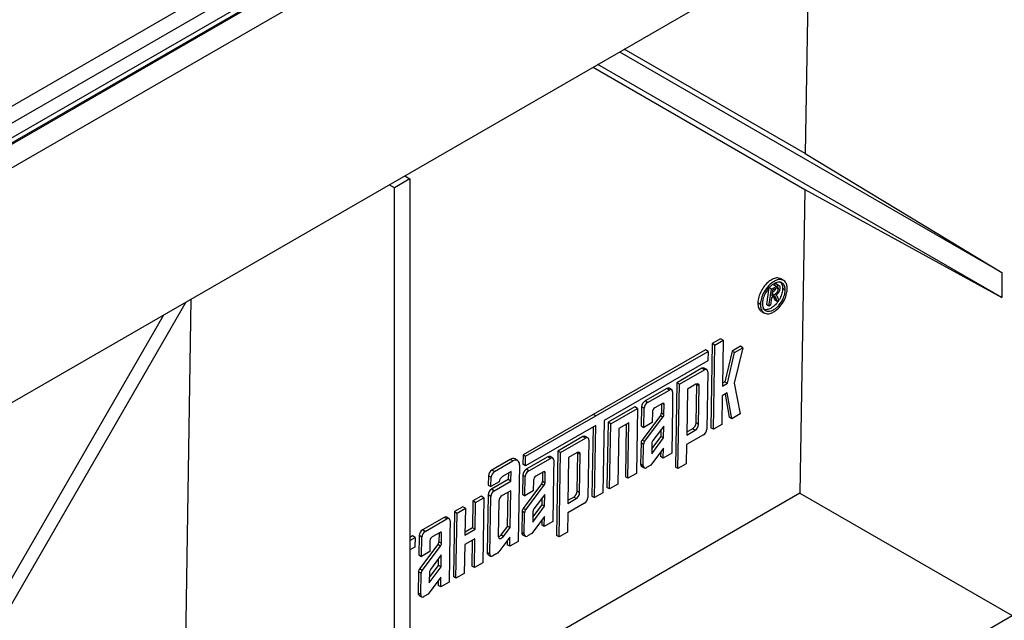
# Model space of a CAD drawing. Units: millimetres. Extents: x -1008 to 6636, y -324 to 3696.
# Drawn here: x 3697 to 3922, y 1437 to 1574 of the extents above; entities that cross this region are included whole.
import ezdxf

# ---------------------------------------------------------------- set-up
doc = ezdxf.new("R2010")
doc.units = ezdxf.units.MM
doc.header["$LTSCALE"] = 10

msp = doc.modelspace()

# ---------------------------------------------------------------- linework, layer by layer
at = {"color": 7, "linetype": 'Continuous', "lineweight": 25}
for p, q in [((4074.338, 1765.907), (2897.005, 1086.248)), ((4076.005, 1765.742), (2898.672, 1086.083)), ((2898.907, 1085.946), (4076.24, 1765.606)), ((4078.597, 1761.524), (2901.264, 1081.864)), ((2901.264, 1028.108), (4078.597, 1707.768)), ((3601.901, 1500.484), (3947.501, 1699.994)), ((3949.262, 1697.114), (3603.662, 1497.604)), ((3877.594, 1591.731), (3876.845, 1543.476)), ((3834.348, 1566.766), (3921.814, 1516.256)), ((3876.845, 1543.476), (3835.413, 1567.381)), ((3828.268, 1563.256), (3876.718, 1535.253)), ((3921.814, 1510.482), (3829.348, 1563.879)), ((3876.845, 1543.476), (3921.814, 1516.256)), ((3786.326, 1537.683), (3782.791, 1535.642)), ((3785.168, 1538.375), (3786.326, 1537.683)), ((3786.326, 1537.683), (3786.326, 1358.044)), ((3782.791, 1535.642), (3781.592, 1536.31)), ((3782.791, 1356.003), (3782.791, 1535.642)), ((3876.718, 1535.253), (3875.638, 1465.685)), ((3876.718, 1535.253), (3921.814, 1510.482)), ((3871.881, 1514.412), (3871.292, 1514.764)), ((3921.814, 1516.256), (3921.814, 1510.482)), ((3868.529, 1512.786), (3867.942, 1508.877)), ((3869.118, 1512.434), (3868.529, 1512.786)), ((3868.531, 1508.525), (3869.118, 1512.434)), ((3869.118, 1512.434), (3870.199, 1513.059)), ((3870.232, 1512.66), (3869.379, 1512.168)), ((3870.199, 1513.059), (3869.61, 1513.411)), ((3870.755, 1513.262), (3870.166, 1513.614)), ((3870.319, 1512.702), (3870.697, 1512.476)), ((3872.256, 1512.193), (3871.667, 1512.545)), ((3869.121, 1510.442), (3868.862, 1508.716)), ((3869.526, 1510.676), (3869.121, 1510.442)), ((3869.379, 1512.168), (3869.188, 1510.898)), ((3869.188, 1510.898), (3869.665, 1511.173)), ((3869.637, 1510.523), (3869.811, 1509.956)), ((3870.226, 1510.171), (3869.637, 1510.523)), ((3869.806, 1510.79), (3869.998, 1510.675)), ((3870.142, 1511.052), (3870.178, 1511.03)), ((3870.4, 1509.604), (3870.226, 1510.171)), ((3870.567, 1510.37), (3870.74, 1509.8)), ((3735.056, 1509.446), (3644.905, 1353.3)), ((3736.172, 1510.09), (3734.217, 1384.044)), ((3866.588, 1508.927), (3865.999, 1509.279)), ((3868.531, 1508.525), (3867.942, 1508.877)), ((3868.862, 1508.716), (3868.531, 1508.525)), ((3870.4, 1509.604), (3869.811, 1509.956)), ((3870.74, 1509.8), (3870.4, 1509.604)), ((3644.905, 1359.074), (3730.056, 1506.559)), ((3866.834, 1507.331), (3867.423, 1506.979)), ((3855.568, 1499.971), (3855.239, 1480.662)), ((3857.483, 1501.072), (3855.568, 1499.971)), ((3856.158, 1499.619), (3855.568, 1499.971)), ((3855.828, 1480.31), (3856.158, 1499.619)), ((3856.158, 1499.619), (3858.073, 1500.72)), ((3858.073, 1500.72), (3857.483, 1501.072)), ((3858.073, 1500.72), (3857.893, 1490.188)), ((3862.005, 1499.326), (3860.09, 1498.225)), ((3862.594, 1498.974), (3860.559, 1490.851)), ((3860.679, 1497.873), (3862.594, 1498.974)), ((3862.594, 1498.974), (3862.005, 1499.326)), ((3854.027, 1498.509), (3828.33, 1483.736)), ((3828.919, 1483.384), (3854.616, 1498.157)), ((3854.616, 1498.157), (3854.027, 1498.509)), ((3854.616, 1498.157), (3854.578, 1495.963)), ((3860.09, 1498.225), (3858.453, 1491.2)), ((3859.042, 1490.848), (3860.679, 1497.873)), ((3860.679, 1497.873), (3860.09, 1498.225)), ((3854.578, 1495.963), (3830.797, 1482.291)), ((3853.196, 1494.283), (3847.451, 1490.98)), ((3848.04, 1490.628), (3853.785, 1493.931)), ((3853.785, 1493.931), (3853.196, 1494.283)), ((3854.326, 1493.983), (3853.737, 1494.335)), ((3854.536, 1493.494), (3854.311, 1480.329)), ((3847.451, 1490.98), (3847.121, 1471.671)), ((3848.04, 1490.628), (3847.451, 1490.98)), ((3847.71, 1471.319), (3848.04, 1490.628)), ((3851.833, 1490.63), (3849.918, 1489.529)), ((3851.845, 1481.768), (3851.994, 1490.545)), ((3851.984, 1490.7), (3851.994, 1490.545)), ((3852.584, 1490.193), (3851.994, 1490.545)), ((3852.434, 1481.416), (3852.584, 1490.193)), ((3857.893, 1490.188), (3859.042, 1490.848)), ((3858.453, 1491.2), (3857.905, 1490.885)), ((3858.453, 1491.2), (3859.042, 1490.848)), ((3860.559, 1490.851), (3861.956, 1483.833)), ((3845.153, 1489.659), (3840.174, 1486.796)), ((3840.763, 1486.444), (3845.742, 1489.307)), ((3845.742, 1489.307), (3845.153, 1489.659)), ((3846.283, 1489.359), (3845.694, 1489.711)), ((3846.493, 1488.87), (3846.439, 1485.722)), ((3849.918, 1489.529), (3849.738, 1478.997)), ((3857.855, 1487.994), (3857.743, 1481.411)), ((3859.004, 1488.654), (3857.855, 1487.994)), ((3858.525, 1488.379), (3859.452, 1483.084)), ((3860.041, 1482.732), (3859.004, 1488.654)), ((3837.847, 1485.459), (3831.719, 1481.936)), ((3838.436, 1485.107), (3837.847, 1485.459)), ((3839.393, 1485.478), (3839.318, 1481.09)), ((3839.982, 1485.126), (3839.393, 1485.478)), ((3840.763, 1486.444), (3840.174, 1486.796)), ((3844.173, 1486.232), (3842.401, 1485.213)), ((3843.955, 1486.107), (3843.92, 1484.083)), ((3844.509, 1483.731), (3844.548, 1486.013)), ((3846.439, 1485.722), (3846.294, 1474.85)), ((3828.33, 1483.736), (3812.244, 1474.488)), ((3812.833, 1474.136), (3828.919, 1483.384)), ((3828.919, 1483.384), (3828.33, 1483.736)), ((3832.308, 1481.584), (3838.436, 1485.107)), ((3838.436, 1485.107), (3838.181, 1470.186)), ((3843.681, 1483.452), (3839.49, 1477.846)), ((3839.907, 1480.738), (3839.982, 1485.126)), ((3840.08, 1477.494), (3844.271, 1483.1)), ((3841.864, 1484.308), (3841.822, 1481.839)), ((3844.271, 1483.1), (3843.681, 1483.452)), ((3843.92, 1484.083), (3844.509, 1483.731)), ((3860.041, 1482.732), (3859.452, 1483.084)), ((3861.956, 1483.833), (3860.041, 1482.732)), ((3828.882, 1481.19), (3812.796, 1471.942)), ((3828.281, 1480.844), (3828.011, 1465.03)), ((3828.6, 1464.678), (3828.882, 1481.19)), ((3830.797, 1482.291), (3830.515, 1465.779)), ((3831.719, 1481.936), (3831.464, 1467.015)), ((3832.308, 1481.584), (3831.719, 1481.936)), ((3832.053, 1466.663), (3832.308, 1481.584)), ((3836.484, 1481.812), (3834.186, 1480.49)), ((3835.883, 1481.466), (3835.677, 1469.437)), ((3836.266, 1469.085), (3836.484, 1481.812)), ((3839.318, 1481.09), (3839.907, 1480.738)), ((3841.822, 1481.839), (3839.907, 1480.738)), ((3844.463, 1481.048), (3841.98, 1477.725)), ((3844.417, 1478.321), (3844.463, 1481.048)), ((3852.434, 1481.416), (3851.845, 1481.768)), ((3857.743, 1481.411), (3855.828, 1480.31)), ((3825.968, 1478.629), (3820.223, 1475.326)), ((3826.557, 1478.277), (3825.968, 1478.629)), ((3827.097, 1478.33), (3826.508, 1478.682)), ((3834.186, 1480.49), (3833.968, 1467.764)), ((3841.72, 1475.853), (3843.828, 1478.673)), ((3843.828, 1478.673), (3843.854, 1480.233)), ((3843.828, 1478.673), (3844.417, 1478.321)), ((3853.53, 1479.011), (3849.7, 1476.809)), ((3849.738, 1478.997), (3851.653, 1480.098)), ((3849.75, 1479.695), (3851.064, 1480.45)), ((3851.653, 1480.098), (3851.064, 1480.45)), ((3855.828, 1480.31), (3855.239, 1480.662)), ((3820.812, 1474.974), (3826.557, 1478.277)), ((3827.308, 1477.84), (3827.083, 1464.675)), ((3839.252, 1477.215), (3839.168, 1472.313)), ((3839.841, 1476.863), (3839.252, 1477.215)), ((3840.08, 1477.494), (3839.49, 1477.846)), ((3839.757, 1471.961), (3839.841, 1476.863)), ((3841.741, 1477.095), (3841.702, 1474.812)), ((3841.714, 1474.705), (3844.417, 1478.321)), ((3849.7, 1476.809), (3849.625, 1472.42)), ((3812.244, 1474.488), (3812.207, 1472.294)), ((3812.833, 1474.136), (3812.244, 1474.488)), ((3812.796, 1471.942), (3812.833, 1474.136)), ((3819.054, 1473.706), (3818.465, 1474.058)), ((3820.223, 1475.326), (3819.893, 1456.018)), ((3820.812, 1474.974), (3820.223, 1475.326)), ((3820.482, 1455.666), (3820.812, 1474.974)), ((3824.604, 1474.976), (3822.689, 1473.875)), ((3824.616, 1466.114), (3824.766, 1474.891)), ((3824.756, 1475.046), (3824.766, 1474.891)), ((3825.355, 1474.539), (3824.766, 1474.891)), ((3825.205, 1465.762), (3825.355, 1474.539)), ((3844.377, 1475.961), (3841.488, 1472.088)), ((3843.767, 1475.144), (3843.749, 1474.078)), ((3844.338, 1473.726), (3843.749, 1474.078)), ((3844.338, 1473.726), (3844.377, 1475.961)), ((3846.294, 1474.85), (3844.338, 1473.726)), ((3809.322, 1473.405), (3805.109, 1470.983)), ((3805.698, 1470.631), (3809.911, 1473.053)), ((3809.911, 1473.053), (3809.322, 1473.405)), ((3810.992, 1473.157), (3810.403, 1473.509)), ((3811.413, 1472.178), (3811.113, 1454.625)), ((3812.796, 1471.942), (3812.207, 1472.294)), ((3817.925, 1474.005), (3812.946, 1471.143)), ((3813.535, 1470.791), (3818.514, 1473.653)), ((3818.514, 1473.653), (3817.925, 1474.005)), ((3819.265, 1473.216), (3819.211, 1470.069)), ((3822.689, 1473.875), (3822.509, 1463.343)), ((3839.757, 1471.961), (3839.168, 1472.313)), ((3839.379, 1471.824), (3839.968, 1471.472)), ((3841.488, 1472.088), (3840.508, 1471.524)), ((3849.625, 1472.42), (3847.71, 1471.319)), ((3804.328, 1469.665), (3804.291, 1467.533)), ((3804.917, 1469.313), (3804.328, 1469.665)), ((3805.698, 1470.631), (3805.109, 1470.983)), ((3809.49, 1470.638), (3807.575, 1469.537)), ((3808.889, 1470.293), (3808.864, 1468.796)), ((3809.453, 1468.444), (3809.49, 1470.638)), ((3812.165, 1469.825), (3812.09, 1465.436)), ((3812.754, 1469.473), (3812.165, 1469.825)), ((3813.535, 1470.791), (3812.946, 1471.143)), ((3816.944, 1470.578), (3815.173, 1469.56)), ((3816.726, 1470.453), (3816.692, 1468.429)), ((3817.281, 1468.077), (3817.32, 1470.36)), ((3819.211, 1470.069), (3819.066, 1459.197)), ((3838.181, 1470.186), (3836.266, 1469.085)), ((3847.71, 1471.319), (3847.121, 1471.671)), ((3804.291, 1467.533), (3804.88, 1467.181)), ((3804.88, 1467.181), (3804.917, 1469.313)), ((3806.797, 1468.283), (3804.88, 1467.181)), ((3808.864, 1468.796), (3805.034, 1466.594)), ((3805.623, 1466.242), (3809.453, 1468.444)), ((3809.453, 1468.444), (3808.864, 1468.796)), ((3816.453, 1467.798), (3812.262, 1462.192)), ((3812.679, 1465.084), (3812.754, 1469.473)), ((3812.851, 1461.84), (3817.042, 1467.446)), ((3814.636, 1468.654), (3814.594, 1466.185)), ((3817.042, 1467.446), (3816.453, 1467.798)), ((3816.692, 1468.429), (3817.281, 1468.077)), ((3833.968, 1467.764), (3832.053, 1466.663)), ((3836.266, 1469.085), (3835.677, 1469.437)), ((3875.638, 1465.685), (3786.326, 1414.126)), ((3804.253, 1465.276), (3804.028, 1452.111)), ((3804.842, 1464.924), (3804.253, 1465.276)), ((3805.623, 1466.242), (3805.034, 1466.594)), ((3809.415, 1466.244), (3807.5, 1465.143)), ((3808.682, 1458.141), (3808.814, 1465.899)), ((3809.271, 1457.789), (3809.415, 1466.244)), ((3812.09, 1465.436), (3812.679, 1465.084)), ((3814.594, 1466.185), (3812.679, 1465.084)), ((3817.235, 1465.394), (3814.751, 1462.072)), ((3817.188, 1462.667), (3817.235, 1465.394)), ((3825.205, 1465.762), (3824.616, 1466.114)), ((3830.515, 1465.779), (3828.6, 1464.678)), ((3832.053, 1466.663), (3831.464, 1467.015)), ((3875.638, 1465.685), (3924.212, 1437.644)), ((3800.769, 1463.898), (3800.664, 1457.754)), ((3802.684, 1464.999), (3800.769, 1463.898)), ((3801.358, 1463.546), (3800.769, 1463.898)), ((3801.253, 1457.402), (3801.358, 1463.546)), ((3801.358, 1463.546), (3803.273, 1464.647)), ((3803.273, 1464.647), (3802.684, 1464.999)), ((3803.273, 1464.647), (3803.019, 1449.727)), ((3804.617, 1451.759), (3804.842, 1464.924)), ((3806.719, 1463.825), (3806.583, 1455.827)), ((3814.492, 1460.2), (3816.599, 1463.019)), ((3816.599, 1463.019), (3816.626, 1464.579)), ((3816.599, 1463.019), (3817.188, 1462.667)), ((3826.302, 1463.357), (3822.472, 1461.155)), ((3822.509, 1463.343), (3824.424, 1464.444)), ((3822.521, 1464.041), (3823.835, 1464.796)), ((3824.424, 1464.444), (3823.835, 1464.796)), ((3828.011, 1465.03), (3828.6, 1464.678)), ((3796.556, 1461.476), (3796.302, 1446.556)), ((3798.471, 1462.577), (3796.556, 1461.476)), ((3796.556, 1461.476), (3797.145, 1461.124)), ((3796.891, 1446.204), (3797.145, 1461.124)), ((3797.145, 1461.124), (3799.06, 1462.225)), ((3799.06, 1462.225), (3798.471, 1462.577)), ((3799.06, 1462.225), (3798.955, 1456.081)), ((3812.024, 1461.561), (3811.94, 1456.66)), ((3812.613, 1461.209), (3812.024, 1461.561)), ((3812.851, 1461.84), (3812.262, 1462.192)), ((3812.529, 1456.308), (3812.613, 1461.209)), ((3814.513, 1461.441), (3814.474, 1459.158)), ((3814.485, 1459.051), (3817.188, 1462.667)), ((3822.472, 1461.155), (3822.397, 1456.767)), ((3794.218, 1460.132), (3789.239, 1457.269)), ((3789.828, 1456.917), (3794.807, 1459.78)), ((3794.807, 1459.78), (3794.218, 1460.132)), ((3795.347, 1459.832), (3794.758, 1460.184)), ((3795.558, 1459.342), (3795.504, 1456.195)), ((3817.148, 1460.308), (3814.26, 1456.434)), ((3816.539, 1459.491), (3816.521, 1458.424)), ((3817.11, 1458.072), (3816.521, 1458.424)), ((3817.11, 1458.072), (3817.148, 1460.308)), ((3819.066, 1459.197), (3817.11, 1458.072)), ((3789.828, 1456.917), (3789.239, 1457.269)), ((3793.237, 1456.705), (3791.466, 1455.686)), ((3793.019, 1456.579), (3792.985, 1454.555)), ((3793.574, 1454.203), (3793.613, 1456.486)), ((3795.504, 1456.195), (3795.359, 1445.323)), ((3798.955, 1456.081), (3801.253, 1457.402)), ((3800.664, 1457.754), (3798.967, 1456.779)), ((3801.253, 1457.402), (3800.664, 1457.754)), ((3808.682, 1458.141), (3807.176, 1456.138)), ((3807.765, 1455.786), (3807.176, 1456.138)), ((3807.765, 1455.786), (3809.271, 1457.789)), ((3808.682, 1458.141), (3809.271, 1457.789)), ((3812.529, 1456.308), (3811.94, 1456.66)), ((3812.15, 1456.17), (3812.739, 1455.818)), ((3814.26, 1456.434), (3813.28, 1455.871)), ((3822.397, 1456.767), (3820.482, 1455.666)), ((3786.94, 1455.885), (3786.326, 1455.532)), ((3786.326, 1454.841), (3787.529, 1455.533)), ((3787.529, 1455.533), (3786.94, 1455.885)), ((3787.529, 1455.533), (3787.491, 1453.338)), ((3788.458, 1455.951), (3788.383, 1451.563)), ((3789.047, 1455.599), (3788.458, 1455.951)), ((3792.746, 1453.925), (3788.555, 1448.318)), ((3788.972, 1451.211), (3789.047, 1455.599)), ((3790.929, 1454.78), (3790.887, 1452.312)), ((3793.335, 1453.573), (3792.746, 1453.925)), ((3792.985, 1454.555), (3793.574, 1454.203)), ((3798.918, 1453.887), (3798.806, 1447.305)), ((3801.216, 1455.208), (3798.918, 1453.887)), ((3800.615, 1454.863), (3800.515, 1448.978)), ((3801.104, 1448.626), (3801.216, 1455.208)), ((3809.234, 1455.596), (3806.714, 1452.244)), ((3808.625, 1454.786), (3808.609, 1453.876)), ((3809.198, 1453.524), (3808.609, 1453.876)), ((3809.198, 1453.524), (3809.234, 1455.596)), ((3811.113, 1454.625), (3809.198, 1453.524)), ((3820.482, 1455.666), (3819.893, 1456.018)), ((3787.491, 1453.338), (3786.326, 1452.669)), ((3788.383, 1451.563), (3788.972, 1451.211)), ((3790.887, 1452.312), (3788.972, 1451.211)), ((3789.144, 1447.966), (3793.335, 1453.573)), ((3793.528, 1451.52), (3791.045, 1448.198)), ((3793.482, 1448.793), (3793.528, 1451.52)), ((3804.617, 1451.759), (3804.028, 1452.111)), ((3804.238, 1451.622), (3804.828, 1451.27)), ((3806.283, 1451.848), (3805.368, 1451.322)), ((3792.892, 1449.145), (3792.919, 1450.706)), ((3803.019, 1449.727), (3801.104, 1448.626)), ((3788.317, 1447.688), (3788.233, 1442.786)), ((3788.906, 1447.336), (3788.317, 1447.688)), ((3789.144, 1447.966), (3788.555, 1448.318)), ((3788.822, 1442.434), (3788.906, 1447.336)), ((3790.806, 1447.567), (3790.767, 1445.285)), ((3790.778, 1445.177), (3793.482, 1448.793)), ((3790.785, 1446.326), (3792.892, 1449.145)), ((3793.482, 1448.793), (3792.892, 1449.145)), ((3798.806, 1447.305), (3796.891, 1446.204)), ((3801.104, 1448.626), (3800.515, 1448.978)), ((3793.441, 1446.434), (3790.553, 1442.56)), ((3792.832, 1445.617), (3792.814, 1444.551)), ((3793.403, 1444.199), (3793.441, 1446.434)), ((3795.359, 1445.323), (3793.403, 1444.199)), ((3796.891, 1446.204), (3796.302, 1446.556)), ((3788.822, 1442.434), (3788.233, 1442.786)), ((3790.553, 1442.56), (3789.573, 1441.997)), ((3793.403, 1444.199), (3792.814, 1444.551)), ((3788.443, 1442.297), (3789.033, 1441.945)), ((3786.326, 1358.044), (3924.212, 1437.644))]:
    msp.add_line(p, q, dxfattribs=at)
at = {"color": 8, "linetype": 'Continuous', "lineweight": 25}
for p, q in [((3869.265, 1511.412), (3869.665, 1511.173)), ((3844.548, 1486.013), (3844.177, 1486.235)), ((3817.32, 1470.36), (3816.949, 1470.581)), ((3793.613, 1456.486), (3793.242, 1456.707))]:
    msp.add_line(p, q, dxfattribs=at)
at = {"color": 7, "linetype": 'Continuous', "lineweight": 25, "flags": 128}
msp.add_lwpolyline([(3806.583, 1455.827), (3806.607, 1455.608), (3806.685, 1455.438), (3806.811, 1455.327), (3806.976, 1455.286), (3807.168, 1455.315), (3807.374, 1455.414), (3807.578, 1455.575), (3807.765, 1455.786)], dxfattribs=at)
at = {"color": 7, "linetype": 'Continuous', "lineweight": 25}
for centre, radius, start, end in [((3853.51, 1493.858), 0.528, 64.57264, 126.4858), ((3854.081, 1493.576), 0.462, 349.71737, 129.86211), ((3852.129, 1490.275), 0.462, 349.71737, 129.86211), ((3845.467, 1489.234), 0.528, 64.57264, 126.4858), ((3846.038, 1488.952), 0.462, 349.71737, 129.86211), ((3841.08, 1485.369), 1.691, 122.41138, 176.2922), ((3841.669, 1485.017), 1.691, 122.41138, 176.2922), ((3844.321, 1486.055), 0.231, 349.71737, 129.86211), ((3843.024, 1484.233), 1.162, 122.41138, 176.2922), ((3842.782, 1484.153), 1.14, 322.0856, 356.48168), ((3843.371, 1483.801), 1.14, 322.0856, 356.48168), ((3850.157, 1481.877), 1.691, 302.41138, 356.2922), ((3850.747, 1481.525), 1.691, 302.41138, 356.2922), ((3826.282, 1478.205), 0.528, 64.57264, 126.4858), ((3852.624, 1480.438), 1.691, 302.41138, 356.2922), ((3826.853, 1477.922), 0.462, 349.71737, 129.86211), ((3840.39, 1477.145), 1.14, 142.0856, 176.48168), ((3840.979, 1476.793), 1.14, 142.0856, 176.48168), ((3842.879, 1477.025), 1.14, 142.0856, 176.48168), ((3818.239, 1473.581), 0.528, 64.57264, 126.4858), ((3824.9, 1474.622), 0.462, 349.71737, 129.86211), ((3842.11, 1474.801), 0.408, 178.47755, 193.69156), ((3809.95, 1472.556), 1.056, 64.57264, 126.4858), ((3810.503, 1472.343), 0.924, 349.71737, 129.86211), ((3818.81, 1473.298), 0.462, 349.71737, 129.86211), ((3839.697, 1472.251), 0.532, 173.20655, 233.29795), ((3840.212, 1471.879), 0.462, 169.71737, 309.86211), ((3806.015, 1469.555), 1.691, 122.41138, 176.2922), ((3806.604, 1469.203), 1.691, 122.41138, 176.2922), ((3813.852, 1469.715), 1.691, 122.41138, 176.2922), ((3814.441, 1469.363), 1.691, 122.41138, 176.2922), ((3815.795, 1468.579), 1.162, 122.41138, 176.2922), ((3817.092, 1470.401), 0.231, 349.71737, 129.86211), ((3808.495, 1468.099), 1.708, 122.58718, 173.79587), ((3815.554, 1468.499), 1.14, 322.0856, 356.48168), ((3816.143, 1468.147), 1.14, 322.0856, 356.48168), ((3805.94, 1465.167), 1.691, 122.41138, 176.2922), ((3806.529, 1464.815), 1.691, 122.41138, 176.2922), ((3808.407, 1463.716), 1.691, 122.41138, 176.2922), ((3822.929, 1466.224), 1.691, 302.41138, 356.2922), ((3823.518, 1465.872), 1.691, 302.41138, 356.2922), ((3825.396, 1464.784), 1.691, 302.41138, 356.2922), ((3813.162, 1461.491), 1.14, 142.0856, 176.48168), ((3813.751, 1461.139), 1.14, 142.0856, 176.48168), ((3815.651, 1461.371), 1.14, 142.0856, 176.48168), ((3794.532, 1459.707), 0.528, 64.57264, 126.4858), ((3795.103, 1459.425), 0.462, 349.71737, 129.86211), ((3814.882, 1459.148), 0.408, 178.47755, 193.69156), ((3790.145, 1455.842), 1.691, 122.41138, 176.2922), ((3790.734, 1455.49), 1.691, 122.41138, 176.2922), ((3793.386, 1456.527), 0.231, 349.71737, 129.86211), ((3806.097, 1456.888), 1.314, 292.18799, 325.16877), ((3812.468, 1456.597), 0.532, 173.20655, 233.29795), ((3812.984, 1456.225), 0.462, 169.71737, 309.86211), ((3792.089, 1454.705), 1.162, 122.41138, 176.2922), ((3791.847, 1454.625), 1.14, 322.0856, 356.48168), ((3792.436, 1454.273), 1.14, 322.0856, 356.48168), ((3804.556, 1452.048), 0.532, 173.20655, 233.29795), ((3805.072, 1451.677), 0.462, 169.71737, 309.86211), ((3805.514, 1453.116), 1.483, 301.22261, 323.98683), ((3789.455, 1447.618), 1.14, 142.0856, 176.48168), ((3790.044, 1447.266), 1.14, 142.0856, 176.48168), ((3791.944, 1447.497), 1.14, 142.0856, 176.48168), ((3791.175, 1445.274), 0.408, 178.47755, 193.69156), ((3788.761, 1442.723), 0.532, 173.20655, 233.29795), ((3789.277, 1442.352), 0.462, 169.71737, 309.86211)]:
    msp.add_arc(centre, radius, start, end, dxfattribs=at)
for points, knots in [([(3871.267, 1514.719), (3871.098, 1514.817), (3870.689, 1515.055), (3869.796, 1514.92), (3868.757, 1514.391), (3867.744, 1513.47), (3866.881, 1512.279), (3866.266, 1510.951), (3866.027, 1509.928), (3866.004, 1509.404), (3865.999, 1509.279)], [0, 0, 0, 0, 0.1006582, 0.2431057, 0.3855586, 0.5280141, 0.6704683, 0.812918, 0.9553617, 1, 1, 1, 1]), ([(3872.716, 1512.464), (3872.721, 1512.757), (3872.695, 1513.069), (3872.523, 1513.682), (3872.375, 1513.982), (3871.896, 1514.447), (3871.561, 1514.608), (3870.931, 1514.629), (3870.701, 1514.6), (3870.216, 1514.46), (3869.961, 1514.35), (3869.45, 1514.055), (3869.194, 1513.87), (3868.705, 1513.447), (3868.471, 1513.209), (3867.829, 1512.454), (3867.484, 1511.9), (3866.982, 1510.869), (3866.822, 1510.391), (3866.628, 1509.567), (3866.592, 1509.219), (3866.588, 1508.927)], [0, 0, 0, 0, 0.125, 0.125, 0.25, 0.25, 0.375, 0.375, 0.4375, 0.4375, 0.5, 0.5, 0.5625, 0.5625, 0.625, 0.625, 0.75, 0.75, 0.875, 0.875, 1, 1, 1, 1]), ([(3866.588, 1508.927), (3866.583, 1508.634), (3866.609, 1508.322), (3866.782, 1507.709), (3866.929, 1507.409), (3867.408, 1506.944), (3867.743, 1506.783), (3868.373, 1506.762), (3868.603, 1506.791), (3869.089, 1506.931), (3869.343, 1507.041), (3869.854, 1507.336), (3870.11, 1507.521), (3870.599, 1507.944), (3870.833, 1508.182), (3871.475, 1508.937), (3871.82, 1509.491), (3872.322, 1510.522), (3872.482, 1511), (3872.676, 1511.824), (3872.712, 1512.172), (3872.716, 1512.464)], [0, 0, 0, 0, 0.125, 0.125, 0.25, 0.25, 0.375, 0.375, 0.4375, 0.4375, 0.5, 0.5, 0.5625, 0.5625, 0.625, 0.625, 0.75, 0.75, 0.875, 0.875, 1, 1, 1, 1]), ([(3872.256, 1512.193), (3872.26, 1512.442), (3872.238, 1512.707), (3872.092, 1513.228), (3871.966, 1513.483), (3871.559, 1513.879), (3871.275, 1514.016), (3870.739, 1514.033), (3870.543, 1514.008), (3870.131, 1513.89), (3869.914, 1513.796), (3869.48, 1513.545), (3869.263, 1513.389), (3868.847, 1513.029), (3868.648, 1512.826), (3868.103, 1512.184), (3867.809, 1511.714), (3867.382, 1510.837), (3867.247, 1510.431), (3867.082, 1509.731), (3867.051, 1509.435), (3867.047, 1509.186)], [0, 0, 0, 0, 0.125, 0.125, 0.25, 0.25, 0.375, 0.375, 0.4375, 0.4375, 0.5, 0.5, 0.5625, 0.5625, 0.625, 0.625, 0.75, 0.75, 0.875, 0.875, 1, 1, 1, 1]), ([(3871.667, 1512.545), (3871.633, 1512.194), (3871.566, 1511.49), (3871.103, 1510.339), (3870.431, 1509.278), (3869.601, 1508.416), (3868.705, 1507.84), (3867.876, 1507.665), (3867.339, 1507.702), (3867.173, 1507.883), (3867.171, 1507.886)], [0, 0, 0, 0, 0.1424848, 0.2849699, 0.4274586, 0.569953, 0.7124528, 0.8549553, 0.9974565, 1, 1, 1, 1]), ([(3870.068, 1512.565), (3870.067, 1512.561), (3870.053, 1512.465), (3869.956, 1512.266), (3869.793, 1512.025), (3869.566, 1511.816), (3869.404, 1511.725), (3869.304, 1511.67)], [0, 0, 0, 0, 0.0107361, 0.2548418, 0.4764133, 0.6776099, 1, 1, 1, 1]), ([(3870.162, 1513.604), (3870.136, 1513.609), (3870.04, 1513.628), (3869.842, 1513.536), (3869.684, 1513.451), (3869.61, 1513.411)], [0, 0, 0, 0, 0.16424296, 0.60989652, 1, 1, 1, 1]), ([(3869.665, 1511.173), (3869.816, 1511.262), (3869.931, 1511.331), (3870.01, 1511.381), (3870.082, 1511.427), (3870.139, 1511.467), (3870.182, 1511.498), (3870.24, 1511.542), (3870.295, 1511.592), (3870.347, 1511.649), (3870.454, 1511.766), (3870.539, 1511.9), (3870.602, 1512.052), (3870.634, 1512.127), (3870.657, 1512.2), (3870.673, 1512.271), (3870.681, 1512.307), (3870.686, 1512.342), (3870.69, 1512.376), (3870.693, 1512.399), (3870.695, 1512.432), (3870.697, 1512.476)], [0, 0, 0, 0, 0.25, 0.25, 0.25, 0.375, 0.375, 0.375, 0.5, 0.5, 0.5, 0.75, 0.75, 0.75, 0.875, 0.875, 0.875, 0.9375, 0.9375, 0.9375, 1, 1, 1, 1]), ([(3871.025, 1512.662), (3871.024, 1512.624), (3871.022, 1512.548), (3871.01, 1512.433), (3870.991, 1512.32), (3870.966, 1512.209), (3870.935, 1512.101), (3870.895, 1511.994), (3870.85, 1511.89), (3870.798, 1511.787), (3870.739, 1511.687), (3870.673, 1511.589), (3870.601, 1511.494), (3870.522, 1511.401), (3870.437, 1511.309), (3870.345, 1511.221), (3870.246, 1511.134), (3870.177, 1511.079), (3870.142, 1511.052)], [0, 0, 0, 0, 0.069614, 0.136027, 0.199215, 0.2603959, 0.3191649, 0.3764462, 0.4332438, 0.4893752, 0.5460966, 0.6037522, 0.6628744, 0.7243467, 0.7882441, 0.8552356, 0.9258622, 1, 1, 1, 1]), ([(3870.199, 1513.059), (3870.228, 1513.075), (3870.282, 1513.105), (3870.361, 1513.148), (3870.433, 1513.181), (3870.499, 1513.212), (3870.56, 1513.234), (3870.614, 1513.251), (3870.661, 1513.262), (3870.716, 1513.267), (3870.777, 1513.262), (3870.839, 1513.239), (3870.892, 1513.201), (3870.918, 1513.162), (3870.931, 1513.143)], [0, 0, 0, 0, 0.10099165, 0.19445651, 0.28058704, 0.36007293, 0.43334742, 0.49890723, 0.55869545, 0.61312895, 0.71314265, 0.80919301, 0.90390164, 1, 1, 1, 1]), ([(3870.697, 1512.476), (3870.696, 1512.501), (3870.696, 1512.55), (3870.687, 1512.614), (3870.671, 1512.669), (3870.648, 1512.712), (3870.622, 1512.746), (3870.59, 1512.768), (3870.555, 1512.781), (3870.515, 1512.785), (3870.464, 1512.774), (3870.4, 1512.749), (3870.321, 1512.71), (3870.264, 1512.678), (3870.232, 1512.66)], [0, 0, 0, 0, 0.09256327, 0.17908494, 0.25895695, 0.3357054, 0.40770929, 0.4744498, 0.53762545, 0.59893455, 0.66921654, 0.75867091, 0.86837927, 1, 1, 1, 1]), ([(3870.931, 1513.143), (3870.946, 1513.113), (3870.977, 1513.052), (3871.007, 1512.939), (3871.024, 1512.809), (3871.025, 1512.712), (3871.025, 1512.662)], [0, 0, 0, 0, 0.2312295, 0.4738392, 0.7284607, 1, 1, 1, 1]), ([(3870.955, 1514.198), (3871.133, 1514.046), (3871.491, 1513.739), (3871.659, 1513.078), (3871.666, 1512.648), (3871.667, 1512.545)], [0, 0, 0, 0, 0.4278653, 0.8634883, 1, 1, 1, 1]), ([(3867.047, 1509.186), (3867.044, 1508.938), (3867.066, 1508.672), (3867.212, 1508.151), (3867.338, 1507.896), (3867.745, 1507.501), (3868.029, 1507.364), (3868.565, 1507.346), (3868.761, 1507.371), (3869.173, 1507.49), (3869.389, 1507.584), (3869.824, 1507.834), (3870.041, 1507.991), (3870.457, 1508.351), (3870.656, 1508.553), (3871.201, 1509.195), (3871.495, 1509.666), (3871.922, 1510.542), (3872.057, 1510.948), (3872.222, 1511.649), (3872.253, 1511.945), (3872.256, 1512.193)], [0, 0, 0, 0, 0.125, 0.125, 0.25, 0.25, 0.375, 0.375, 0.4375, 0.4375, 0.5, 0.5, 0.5625, 0.5625, 0.625, 0.625, 0.75, 0.75, 0.875, 0.875, 1, 1, 1, 1]), ([(3869.998, 1510.675), (3869.985, 1510.693), (3869.96, 1510.727), (3869.916, 1510.763), (3869.872, 1510.787), (3869.824, 1510.795), (3869.768, 1510.787), (3869.7, 1510.765), (3869.618, 1510.727), (3869.558, 1510.694), (3869.526, 1510.676)], [0, 0, 0, 0, 0.13862082, 0.2604259, 0.36822707, 0.46457051, 0.56465317, 0.68643248, 0.83071179, 1, 1, 1, 1]), ([(3869.575, 1510.701), (3869.581, 1510.688), (3869.604, 1510.631), (3869.622, 1510.57), (3869.637, 1510.523)], [0, 0, 0, 0, 0.2300728, 1, 1, 1, 1]), ([(3870.226, 1510.171), (3870.209, 1510.223), (3870.178, 1510.323), (3870.122, 1510.459), (3870.064, 1510.576), (3870.02, 1510.643), (3869.998, 1510.675)], [0, 0, 0, 0, 0.2802846, 0.5397117, 0.7794362, 1, 1, 1, 1]), ([(3870.201, 1511.017), (3870.202, 1511.016), (3870.222, 1511.002), (3870.26, 1510.974), (3870.307, 1510.924), (3870.333, 1510.885), (3870.346, 1510.866)], [0, 0, 0, 0, 0.0152249, 0.26973492, 0.51368053, 0.74952704, 0.74952704, 0.74952704, 0.74952704]), ([(3870.346, 1510.866), (3870.368, 1510.828), (3870.412, 1510.752), (3870.471, 1510.63), (3870.524, 1510.504), (3870.553, 1510.414), (3870.567, 1510.37)], [0, 0, 0, 0, 0.25461408, 0.50514895, 0.75408932, 1, 1, 1, 1]), ([(3865.999, 1509.279), (3866.03, 1508.91), (3866.092, 1508.172), (3866.446, 1507.534), (3866.782, 1507.405), (3866.859, 1507.376)], [0, 0, 0, 0, 0.4360443, 0.8720883, 1, 1, 1, 1])]:
    msp.add_open_spline(points, degree=3, knots=knots, dxfattribs=at)

doc.saveas('drawing.dxf')
